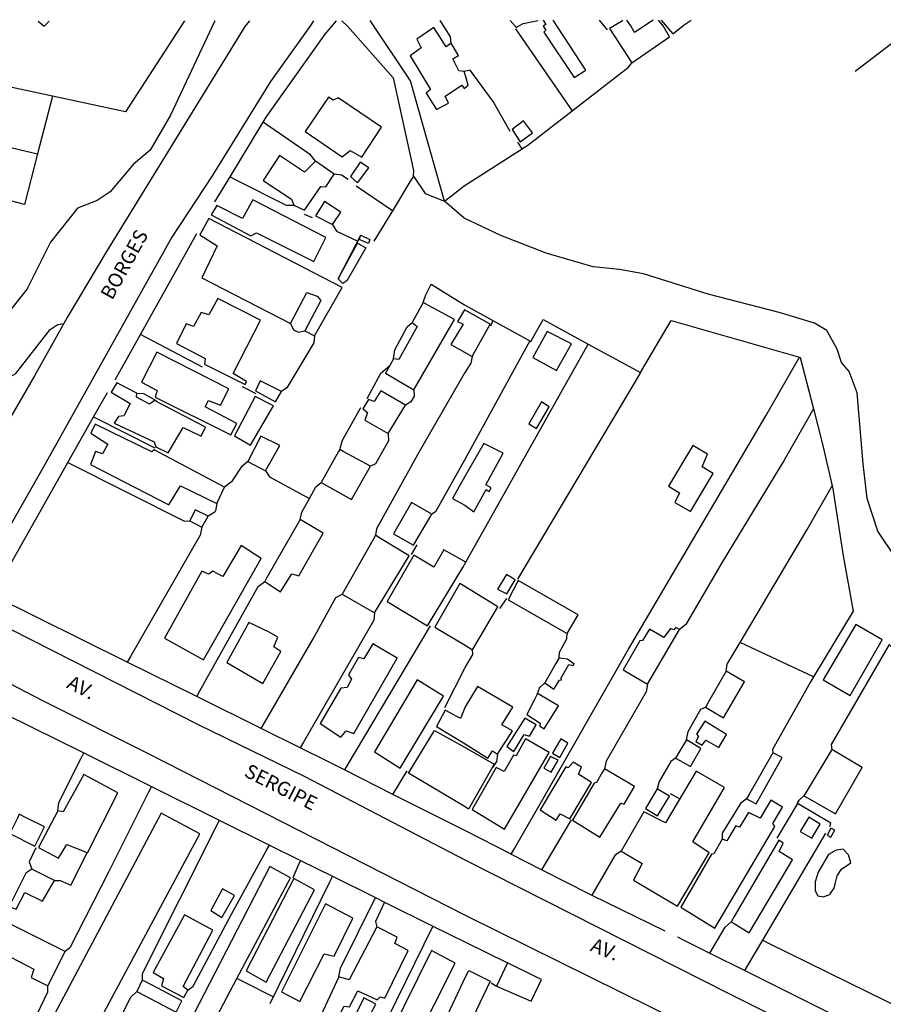
# Model space of a CAD drawing. Units: millimetres. Extents: x 178306 to 361487, y 1668731 to 3342645.
# Drawn here: x 180156 to 180308, y 1671333 to 1671507 of the extents above; entities that cross this region are included whole.
import ezdxf
from ezdxf.enums import TextEntityAlignment as Align

# ---------------------------------------------------------------- set-up
doc = ezdxf.new("R2010")
doc.units = ezdxf.units.MM
doc.header["$LTSCALE"] = 20
doc.header["$MEASUREMENT"] = 0
for name, color, linetype in [('V-ARROIO', 5, 'Continuous'), ('V-CANAL', 4, 'Continuous'), ('V-EDIFICACAO', 2, 'Continuous'), ('V-LAGOA', 5, 'Continuous'), ('V-LOTE', 1, 'Continuous'), ('V-NOME_DOS_LOGRADOUROS', 7, 'Continuous'), ('V-QUADRA', 41, 'Continuous'), ('V-REFERENCIA', 2, 'Continuous'), ('V-VALETA', 6, 'Continuous')]:
    doc.layers.add(name, color=color, linetype=linetype)
doc.styles.get("Standard").update_dxf_attribs({"font": 'ARIAL.TTF', "height": 1.5})

msp = doc.modelspace()

# ---------------------------------------------------------------- linework, layer by layer
at = {"layer": 'V-ARROIO'}
msp.add_lwpolyline([(180310.77, 1671411.22), (180307.45, 1671416.2), (180305.55, 1671421.97), (180304.81, 1671428.11), (180303.77, 1671440.64), (180302.36, 1671444.39), (180301.01, 1671445.99), (180300.27, 1671448.38), (180298.43, 1671451.64), (180296.22, 1671452.93), (180290.02, 1671454.83), (180277.49, 1671458.09), (180266.07, 1671461.65), (180261.83, 1671462.45), (180257.16, 1671462.88), (180248.87, 1671465.34), (180240.83, 1671468.41), (180234.39, 1671471.49), (180230.92, 1671474.51)], dxfattribs=at)
at = {"layer": 'V-CANAL'}
for points in [[(180212.76, 1671506.38), (180213.85, 1671505.38), (180221.81, 1671496.28), (180225.41, 1671479.93), (180225.38, 1671478.98), (180225.41, 1671478.93), (180227.5, 1671475.86), (180230.92, 1671474.51)], [(180230.92, 1671474.51), (180224.9, 1671495.77), (180217.79, 1671506.39)]]:
    msp.add_lwpolyline(points, dxfattribs=at)
at = {"layer": 'V-EDIFICACAO'}
for points in [[(180159.15, 1671506.28), (180160.2, 1671505.39), (180161.07, 1671506.28)], [(180242.49, 1671506.43), (180243.39, 1671505.43), (180243.55, 1671505.18), (180244.78, 1671505.87), (180247.44, 1671506.44)], [(180248.34, 1671506.45), (180248.77, 1671505.71), (180248.34, 1671505.4), (180248.8, 1671504.73), (180248.46, 1671504.36), (180253.81, 1671496.33), (180255.85, 1671497.64), (180250.11, 1671506.45)], [(180262.31, 1671506.47), (180262.17, 1671506.25), (180260.06, 1671504.98), (180264, 1671498.94), (180270.65, 1671503.55), (180269.5, 1671505.48), (180268.69, 1671506.48)], [(180267.78, 1671506.48), (180264.48, 1671504.31), (180263.78, 1671505.47), (180263.13, 1671506.47)], [(180269.18, 1671506.48), (180271.23, 1671504.04), (180273.25, 1671505.68), (180274.49, 1671506.49)]]:
    msp.add_lwpolyline(points, dxfattribs=at)
for points in [[(180234.35, 1671497.42), (180233.45, 1671497.51), (180232.38, 1671499.65), (180233.38, 1671500.24), (180232.09, 1671502.42), (180231.18, 1671501.77), (180229, 1671505.18), (180226.01, 1671503.13), (180226.8, 1671501.6), (180224.81, 1671500.19), (180228.42, 1671494.25), (180227.69, 1671493.6), (180229.51, 1671490.72), (180231.6, 1671491.84), (180231.01, 1671493.07), (180233.95, 1671495.01), (180234.35, 1671494.42), (180235.11, 1671495), (180234.65, 1671496.47), (180234.35, 1671497.42)], [(180210.41, 1671492.85), (180206.29, 1671486.82), (180212.83, 1671482.32), (180214.27, 1671483.47), (180216.28, 1671482.29), (180219.75, 1671487.55), (180212.1, 1671492.78), (180211.24, 1671492.34), (180210.41, 1671492.85)], [(180244.83, 1671488.71), (180242.86, 1671487.18), (180244.29, 1671485.01), (180246.43, 1671486.57), (180244.83, 1671488.71)], [(180206.2, 1671479.61), (180201.77, 1671482.58), (180198.89, 1671478.17), (180203.87, 1671474.83), (180204.32, 1671473.8), (180206.2, 1671472.94), (180209.04, 1671477.09), (180209.93, 1671477.03), (180211.4, 1671479.26), (180208.14, 1671481.59), (180206.2, 1671479.61)], [(180215.99, 1671481.4), (180214.3, 1671478.88), (180215.54, 1671477.76), (180217.52, 1671480.38), (180215.99, 1671481.4)], [(180197.08, 1671474.76), (180195.23, 1671471.44), (180190.7, 1671473.71), (180189.68, 1671472.08), (180196.69, 1671468.38), (180197.68, 1671468.89), (180207.83, 1671463.82), (180209.96, 1671468.1), (180197.08, 1671474.76)], [(180209.71, 1671474.44), (180208.11, 1671471.89), (180211.14, 1671470.36), (180212.58, 1671472.56), (180209.71, 1671474.44)], [(180189.26, 1671471.41), (180187.7, 1671468.54), (180190.73, 1671466.6), (180188.05, 1671460.98), (180203.68, 1671452.91), (180206.61, 1671458.34), (180208.4, 1671457.7), (180209.04, 1671456.93), (180206.26, 1671451.61), (180207.92, 1671450.74), (180212.8, 1671459.23), (180189.26, 1671471.41)], [(180216.12, 1671468.48), (180217.71, 1671467.74), (180217.49, 1671467.04), (180215.83, 1671467.74), (180216.12, 1671468.48), (180212.1, 1671460.79), (180215.51, 1671467.11), (180216.98, 1671466.25), (180213.66, 1671460.44), (180212.96, 1671459.93), (180212.1, 1671460.79)], [(180190.89, 1671457.31), (180189.26, 1671454.41), (180187.92, 1671454.86), (180186.58, 1671452.37), (180185.27, 1671452.82), (180183.58, 1671449.34), (180188.66, 1671446.69), (180188.5, 1671445.7), (180195.67, 1671442.1), (180195.93, 1671442.67), (180193.57, 1671444.08), (180198.38, 1671453.46), (180190.89, 1671457.31)], [(180221.23, 1671445.46), (180220.49, 1671444.11), (180225.5, 1671441.18), (180232.64, 1671453.58), (180228.09, 1671456.09), (180227.15, 1671456.61), (180226.79, 1671455.96), (180225.18, 1671453.07), (180226.07, 1671452.34), (180222.85, 1671446.53), (180221.89, 1671446.66)], [(180234.44, 1671447.81), (180235.78, 1671447.05), (180238.96, 1671452.8), (180234.42, 1671455.28), (180233.22, 1671453.22), (180234.21, 1671452.75), (180232.04, 1671449.16), (180234.44, 1671447.81)], [(180249.01, 1671451.49), (180246.49, 1671446.9), (180250.67, 1671444.6), (180253.32, 1671449.29), (180249.01, 1671451.49)], [(180180.11, 1671447.84), (180177.4, 1671442.55), (180180.14, 1671441.08), (180179.82, 1671439.87), (180193.15, 1671433.23), (180194.24, 1671435.24), (180188.66, 1671438.18), (180189.23, 1671439.29), (180191.34, 1671438.46), (180192.8, 1671441.37), (180180.11, 1671447.84)], [(180179.66, 1671439.29), (180178.8, 1671438.62), (180176.5, 1671439.9), (180176.57, 1671440.6), (180173.03, 1671442.42), (180172.04, 1671440.76), (180175.36, 1671438.75), (180174.27, 1671436.58), (180173.31, 1671436.49), (180172.548, 1671435.285), (180179.63, 1671431.96), (180179.95, 1671431.13), (180182.09, 1671430.04), (180184.73, 1671434.54), (180187.92, 1671433.01), (180188.72, 1671434.57), (180179.66, 1671439.29)], [(180198.32, 1671442.77), (180197.52, 1671440.98), (180201.06, 1671439.04), (180202.12, 1671440.89), (180198.32, 1671442.77)], [(180197.46, 1671440), (180193.82, 1671433.04), (180196.63, 1671431.42), (180200.68, 1671438.34), (180197.46, 1671440)], [(180219.63, 1671441.02), (180218.48, 1671439.13), (180217.46, 1671439.48), (180216.5, 1671437.83), (180217.33, 1671437.19), (180216.82, 1671435.82), (180220.93, 1671433.46), (180224.03, 1671438.46), (180219.63, 1671441.02)], [(180179.21, 1671430.2), (180169.2, 1671435.11), (180168.47, 1671433.49), (180171.43, 1671431.57), (180170.51, 1671429.85), (180169.26, 1671430.3), (180168.37, 1671427.97), (180182.24, 1671420.83), (180184.29, 1671424.24), (180190.67, 1671421.11), (180192.04, 1671423.95), (180179.6, 1671430.59), (180179.21, 1671430.2)], [(180198.45, 1671433.01), (180196.18, 1671428.54), (180199.31, 1671426.85), (180201.8, 1671431.32), (180198.45, 1671433.01)], [(180234.48, 1671420.81), (180236.1, 1671419.62), (180238.24, 1671423.54), (180238.79, 1671423.23), (180239.16, 1671423.85), (180238.18, 1671424.4), (180241.27, 1671429.97), (180237.84, 1671431.71), (180234.48, 1671425.86), (180232.33, 1671421.99), (180234.48, 1671420.81)], [(180270.47, 1671424.16), (180272.39, 1671422.98), (180271.56, 1671421.29), (180274.33, 1671419.69), (180278.32, 1671426.42), (180276.4, 1671427.57), (180277.36, 1671429.8), (180274.75, 1671431.33), (180270.47, 1671424.16)], [(180212.39, 1671430.62), (180212.2, 1671430.29), (180209.13, 1671424.81), (180214.49, 1671421.81), (180217.84, 1671427.68), (180213, 1671430.29), (180212.39, 1671430.62)], [(180225.08, 1671421.27), (180221.92, 1671415.72), (180225.43, 1671413.74), (180228.65, 1671419.2), (180225.08, 1671421.27)], [(180186.84, 1671420), (180185.91, 1671418.05), (180188.02, 1671416.93), (180189.17, 1671418.85), (180186.84, 1671420)], [(180199.15, 1671407.33), (180199.54, 1671407.07), (180201.96, 1671405.48), (180203.93, 1671408.64), (180205.18, 1671408.29), (180209.48, 1671415.85), (180205.43, 1671418.24), (180199.54, 1671408.01), (180199.15, 1671407.33)], [(180218.73, 1671415.47), (180218.25, 1671414.62), (180212.83, 1671405.07), (180218.51, 1671401.78), (180224.67, 1671411.83), (180219.33, 1671415.1), (180218.73, 1671415.47)], [(180194.97, 1671413.68), (180191.75, 1671408.19), (180190, 1671409.15), (180189.26, 1671408.58), (180188.05, 1671409.12), (180181.48, 1671397.32), (180188.34, 1671393.49), (180198.51, 1671411.38), (180194.97, 1671413.68)], [(180234.66, 1671410.7), (180233.72, 1671411.23), (180230.76, 1671412.9), (180229.01, 1671409.87), (180225.5, 1671411.96), (180220.76, 1671403.76), (180227.88, 1671399.47), (180234.11, 1671409.79), (180234.66, 1671410.7)], [(180234.53, 1671396.06), (180235.83, 1671395.22), (180240.33, 1671402.85), (180234.51, 1671406.41), (180233.59, 1671406.93), (180229.19, 1671399.23), (180234.53, 1671396.06)], [(180240.27, 1671405.98), (180241.9, 1671405.12), (180243.37, 1671407.61), (180241.84, 1671408.53), (180240.27, 1671405.98)], [(180243.91, 1671407.48), (180242.12, 1671404.1), (180252.58, 1671398.14), (180254.5, 1671401.45), (180243.91, 1671407.48)], [(180196.34, 1671400.06), (180192.45, 1671392.98), (180198.8, 1671389.31), (180201.99, 1671394.93), (180200.74, 1671395.76), (180201.45, 1671397.48), (180199.92, 1671398.37), (180196.34, 1671400.06)], [(180265.85, 1671396.89), (180265.4, 1671396.83), (180262.47, 1671391.73), (180266.77, 1671389.18), (180272.39, 1671398.81), (180271.75, 1671399.19), (180271.4, 1671398.77), (180270.79, 1671399), (180269.64, 1671397.4), (180267.09, 1671398.87), (180265.85, 1671396.89)], [(180297.77, 1671389.97), (180302.52, 1671387.2), (180308.2, 1671397.02), (180303.54, 1671399.7), (180297.77, 1671389.97)], [(180213.92, 1671390.81), (180214.49, 1671390.05), (180213.73, 1671388.61), (180212.61, 1671388.45), (180208.97, 1671382.2), (180212.61, 1671379.81), (180213.53, 1671380.92), (180214.91, 1671380.48), (180222.53, 1671393.75), (180218.26, 1671396.3), (180216.66, 1671393.65), (180215.7, 1671393.87), (180213.92, 1671390.81)], [(180251.15, 1671393.8), (180250.58, 1671392.81), (180248.63, 1671389.4), (180250.22, 1671388.31), (180251.21, 1671389.88), (180251.56, 1671389.94), (180251.43, 1671390.2), (180252.87, 1671392.65), (180253.6, 1671392.46), (180253.79, 1671392.71), (180252.61, 1671393.58), (180251.65, 1671393.72), (180251.15, 1671393.8)], [(180276.98, 1671385.12), (180277.6, 1671384.76), (180280.2, 1671383.24), (180283.9, 1671389.59), (180280.65, 1671391.5), (180277.77, 1671386.49), (180276.98, 1671385.12)], [(180218.54, 1671377.22), (180223.1, 1671374.35), (180230.73, 1671387.08), (180226.07, 1671389.95), (180218.54, 1671377.22)], [(180234.56, 1671378.65), (180238.57, 1671376.09), (180239.4, 1671377.38), (180240.29, 1671376.8), (180242.92, 1671380.93), (180241.05, 1671382), (180242.95, 1671385.12), (180236.71, 1671388.76), (180234.55, 1671385.15), (180233.72, 1671383.12), (180231.01, 1671384.59), (180229.49, 1671381.71), (180234.56, 1671378.65)], [(180247.32, 1671387.52), (180246.78, 1671386.44), (180245.44, 1671383.79), (180247.77, 1671382.29), (180247.73, 1671381.74), (180248.53, 1671381.27), (180251.02, 1671385.35), (180248.04, 1671387.1), (180247.32, 1671387.52)], [(180245.06, 1671383.15), (180241.93, 1671378.17), (180243.17, 1671377.28), (180244.99, 1671380.28), (180245.89, 1671379.96), (180247.1, 1671381.97), (180245.06, 1671383.15)], [(180275.42, 1671380.37), (180275.73, 1671379.93), (180275.26, 1671379.03), (180276.4, 1671378.4), (180277.07, 1671379.29), (180279.37, 1671377.98), (180280.68, 1671380.31), (180276.85, 1671382.61), (180275.42, 1671380.37)], [(180234.56, 1671378), (180239.65, 1671375.02), (180235.16, 1671367.12), (180234.58, 1671367.52), (180224.52, 1671373.43), (180229.12, 1671381.01), (180234.56, 1671378)], [(180245.18, 1671379.51), (180243.56, 1671376.51), (180243.08, 1671376.64), (180241.42, 1671373.77), (180240.05, 1671374.44), (180235.78, 1671367.01), (180241.48, 1671363.57), (180249.39, 1671377.09), (180245.18, 1671379.51)], [(180249.97, 1671376.96), (180251.27, 1671376.23), (180252.71, 1671378.75), (180251.47, 1671379.51), (180249.97, 1671376.96)], [(180271.72, 1671376.13), (180272.48, 1671375.7), (180274.36, 1671374.63), (180276.18, 1671377.82), (180273.63, 1671379.32), (180272.48, 1671377.4), (180271.72, 1671376.13)], [(180294.39, 1671369.43), (180295.13, 1671369.01), (180299.97, 1671366.28), (180304.69, 1671374.47), (180299.33, 1671377.63), (180295.13, 1671370.66), (180294.39, 1671369.43)], [(180249.62, 1671376.42), (180248.47, 1671374.31), (180249.74, 1671373.61), (180250.96, 1671375.72), (180249.62, 1671376.42)], [(180284.25, 1671368.92), (180284.82, 1671368.64), (180285.97, 1671368.06), (180290.53, 1671376.23), (180288.87, 1671377.06), (180284.82, 1671369.92), (180284.25, 1671368.92)], [(180247.8, 1671366.95), (180250.61, 1671365.16), (180251.34, 1671366.25), (180253.03, 1671365.38), (180256.86, 1671371.83), (180254.56, 1671373.29), (180255.1, 1671374.51), (180253.6, 1671375.4), (180252.77, 1671374.38), (180252.3, 1671374.57), (180247.8, 1671366.95)], [(180259.15, 1671374.22), (180258.76, 1671373.55), (180257.72, 1671371.79), (180257.33, 1671371.67), (180253.51, 1671365.13), (180258.32, 1671362.16), (180262.02, 1671368.16), (180262.66, 1671367.97), (180264.48, 1671371.12), (180259.88, 1671373.8), (180259.15, 1671374.22)], [(180167.82, 1671359.41), (180167.86, 1671359.39), (180173.22, 1671369.98), (180167.22, 1671373.21), (180163.55, 1671366.63), (180162.6, 1671366.79), (180159.18, 1671360.35), (180162.72, 1671358.41), (180164.19, 1671360.83), (180167.82, 1671359.41)], [(180266.1, 1671366.63), (180262.09, 1671359.68), (180265.79, 1671357.48), (180264.25, 1671354.57), (180272.07, 1671349.98), (180277.65, 1671359.39), (180274.78, 1671361.33), (180280.33, 1671370.93), (180275.35, 1671373.8), (180269.93, 1671364.68), (180266.1, 1671366.63)], [(180268.43, 1671370.68), (180268.02, 1671369.98), (180266.42, 1671367.23), (180268.5, 1671365.89), (180270.66, 1671369.37), (180269.22, 1671370.22), (180268.43, 1671370.68)], [(180283.01, 1671363.89), (180282.34, 1671364.14), (180280.77, 1671361.49), (180279.94, 1671361.78), (180278.48, 1671359.23), (180278.06, 1671359.13), (180272.61, 1671349.79), (180278.67, 1671346.06), (180289.26, 1671364.01), (180288.91, 1671364.56), (180290.6, 1671367.43), (180288.52, 1671368.7), (180286.64, 1671365.48), (180284.57, 1671366.5), (180283.01, 1671363.89)], [(180155.8, 1671366.19), (180155.47, 1671365.53), (180154.11, 1671362.78), (180158.55, 1671360.57), (180160.27, 1671363.96), (180157.05, 1671365.57), (180155.8, 1671366.19)], [(180161.58, 1671330.02), (180168.21, 1671326.38), (180187.67, 1671362.74), (180180.84, 1671366.41), (180161.58, 1671330.02)], [(180295.22, 1671365.7), (180293.72, 1671363.12), (180295.79, 1671361.97), (180297.26, 1671364.46), (180295.22, 1671365.7)], [(180298.47, 1671362.51), (180299.11, 1671362.13), (180299.81, 1671363.38), (180299.11, 1671363.73), (180298.47, 1671362.51)], [(180281.54, 1671347.21), (180282.08, 1671346.87), (180284.7, 1671345.23), (180292.35, 1671358.15), (180289.99, 1671359.61), (180290.72, 1671361.11), (180289.93, 1671361.59), (180282.08, 1671348.14), (180281.54, 1671347.21)], [(180158.04, 1671356.49), (180156.98, 1671355.8), (180154.02, 1671349.89), (180155.23, 1671349.44), (180156.76, 1671352.35), (180159.92, 1671350.85), (180162.02, 1671354.51), (180158.12, 1671356.45), (180158.04, 1671356.49)], [(180194.24, 1671337.16), (180203.68, 1671354.99), (180200.04, 1671356.97), (180185.56, 1671328.87), (180188.85, 1671326.99), (180194.24, 1671337.16)], [(180195.86, 1671338.53), (180199.4, 1671336.56), (180207.95, 1671352.86), (180204.32, 1671354.86), (180195.86, 1671338.53)], [(180191.69, 1671353.02), (180189.64, 1671349.22), (180191.59, 1671347.98), (180193.82, 1671351.83), (180191.69, 1671353.02)], [(180202.12, 1671334.83), (180205.34, 1671333.14), (180209.64, 1671341.56), (180211.43, 1671341.15), (180214.71, 1671347.85), (180209.9, 1671350.37), (180202.12, 1671334.83)], [(180179.44, 1671338.25), (180181.29, 1671337.19), (180180.94, 1671335.86), (180184.86, 1671333.81), (180185.56, 1671335.09), (180184.76, 1671335.76), (180189.96, 1671345.71), (180184.96, 1671348.42), (180179.44, 1671338.25)], [(180152.84, 1671347.47), (180149.97, 1671341.66), (180152.04, 1671340.58), (180152.96, 1671341.66), (180158.39, 1671338.85), (180157.88, 1671337.35), (180160.87, 1671335.89), (180163.9, 1671341.95), (180152.84, 1671347.47)], [(180214.08, 1671336.97), (180212.26, 1671337.45), (180209.04, 1671330.62), (180210.15, 1671330.18), (180210.86, 1671331.07), (180212.23, 1671330.5), (180213.18, 1671332.28), (180214.14, 1671332.19), (180215.61, 1671334.99), (180218.99, 1671333.4), (180219.53, 1671333.94), (180220.36, 1671333.72), (180224.51, 1671342.14), (180222.15, 1671343.35), (180222.53, 1671344.5), (180218.93, 1671346.32), (180214.08, 1671336.97)], [(180221.29, 1671327.37), (180225.37, 1671325.17), (180232.8, 1671339.91), (180228.59, 1671342.11), (180221.29, 1671327.37)], [(180234.63, 1671337.47), (180235.19, 1671338.59), (180238.99, 1671336.69), (180235.31, 1671329.07), (180237.02, 1671328.21), (180235.14, 1671324.28), (180234.66, 1671324.57), (180228.89, 1671312.09), (180225.08, 1671304.62), (180220.38, 1671307.07), (180234.63, 1671337.47)], [(180177.52, 1671336.91), (180177.09, 1671336.02), (180176.54, 1671334.9), (180183.52, 1671331.23), (180184.54, 1671333.24), (180178.01, 1671336.65), (180177.52, 1671336.91)], [(180216.66, 1671333.75), (180214.84, 1671330.05), (180216.85, 1671328.97), (180218.8, 1671332.63), (180216.66, 1671333.75)]]:
    msp.add_lwpolyline(points, close=True, dxfattribs=at)
at = {"layer": 'V-LAGOA'}
msp.add_lwpolyline([(180299.7, 1671353.16), (180299.95, 1671354.12), (180300.26, 1671355.29), (180301, 1671356.51), (180302.68, 1671357.64), (180302.23, 1671359.05), (180301.29, 1671360), (180300.1, 1671359.84), (180298.7, 1671359.08), (180296.9, 1671355.99), (180296.39, 1671354.28), (180296.36, 1671352.66), (180296.82, 1671351.8), (180297.77, 1671351.62), (180298.93, 1671352.02), (180299, 1671352.12), (180299.7, 1671353.16)], close=True, dxfattribs=at)
at = {"layer": 'V-LOTE'}
for points in [[(180184.97, 1671506.33), (180174.54, 1671490.27), (180161.65, 1671493.05)], [(180198.85, 1671488.44), (180199.38, 1671489.32), (180209.84, 1671503.99), (180211.82, 1671506.38)], [(180232.09, 1671502.42), (180231.97, 1671503.51), (180230.79, 1671505.41), (180230.16, 1671506.41)], [(180259.69, 1671504.78), (180258.28, 1671506.46)], [(180303.4, 1671497.49), (180314.35, 1671505.8), (180315.35, 1671506.56)], [(180243.43, 1671504.92), (180252.75, 1671491.45), (180253.45, 1671490.44)], [(180161.65, 1671493.05), (180147.89, 1671496.02), (180141.17, 1671497.28), (180139.71, 1671497.56)], [(180242.52, 1671486.82), (180239.49, 1671492.09), (180235.45, 1671497.66), (180234.35, 1671497.42)], [(180253.45, 1671490.44), (180263.38, 1671498.15), (180264, 1671498.94)], [(180161.65, 1671493.05), (180159.03, 1671482.89)], [(180230.92, 1671474.51), (180231.92, 1671475.29), (180234.38, 1671477.2), (180245.63, 1671484.37), (180253.45, 1671490.44)], [(180159.03, 1671482.89), (180156.7, 1671473.89), (180140.62, 1671478.14), (180141.82, 1671486.9), (180159.03, 1671482.89)], [(180193.04, 1671478.8), (180198.85, 1671488.44)], [(180208.14, 1671481.59), (180207.26, 1671482.7), (180199.85, 1671487.76), (180198.85, 1671488.44)], [(180244.6, 1671483.72), (180243.86, 1671484.95)], [(180190.37, 1671474.37), (180193.04, 1671478.8)], [(180193.04, 1671478.8), (180194.04, 1671478.29), (180202.94, 1671473.79), (180204.32, 1671473.8)], [(180213.89, 1671478.34), (180212.71, 1671479.07), (180211.4, 1671479.26)], [(180225.41, 1671478.93), (180224.8, 1671477.93), (180221.69, 1671472.82)], [(180221.69, 1671472.82), (180215.31, 1671477.17)], [(180206.14, 1671472.22), (180207.54, 1671471.61)], [(180221.69, 1671472.82), (180218.41, 1671467.44)], [(180211.14, 1671470.36), (180211.83, 1671469.23), (180215.49, 1671467.48)], [(180177.23, 1671450.95), (180187.16, 1671468.79)], [(180227.15, 1671456.61), (180227.61, 1671457.96), (180228.57, 1671459.81), (180234.42, 1671456.18), (180239.45, 1671453.41)], [(180203.68, 1671452.91), (180204.23, 1671451.8), (180205.13, 1671451.35), (180206.26, 1671451.61)], [(180221.89, 1671446.66), (180222.14, 1671448.25), (180224.29, 1671452.28), (180225.18, 1671453.07)], [(180239.45, 1671453.41), (180239.03, 1671452.42)], [(180239.45, 1671453.41), (180246, 1671449.81)], [(180246, 1671449.81), (180246.14, 1671449.73), (180248.35, 1671453.59), (180256.29, 1671449.25)], [(180265.5, 1671444.21), (180270.95, 1671453.4), (180293.57, 1671446.95)], [(180172.75, 1671442.91), (180177.23, 1671450.95)], [(180188.15, 1671445.16), (180177.23, 1671450.95)], [(180207.92, 1671450.74), (180207.84, 1671449.46), (180203.08, 1671441.53), (180202.12, 1671440.89)], [(180246, 1671449.81), (180234.47, 1671428.86), (180229.31, 1671419.64), (180228.65, 1671419.2)], [(180234.66, 1671410.7), (180235.28, 1671411.79), (180256.29, 1671449.25)], [(180256.29, 1671449.25), (180265.5, 1671444.21)], [(180235.78, 1671447.05), (180235.58, 1671445.91), (180234.44, 1671444.12), (180226.44, 1671430.24), (180218.88, 1671416.62), (180218.73, 1671415.47)], [(180242.66, 1671359.16), (180243.24, 1671360.17), (180247.56, 1671367.63), (180263.42, 1671395.33), (180287.63, 1671436.58), (180293.57, 1671446.95)], [(180293.57, 1671446.95), (180293.74, 1671446.9), (180296.07, 1671437.8)], [(180217.22, 1671439.66), (180219.68, 1671444.13), (180221.23, 1671445.46)], [(180265.5, 1671444.21), (180264.93, 1671443.26), (180243.78, 1671407.73)], [(180197.66, 1671440.47), (180195.23, 1671441.7)], [(180168.93, 1671436.4), (180171.38, 1671440.73)], [(180176.57, 1671440.6), (180177.75, 1671440.51), (180179.96, 1671439.28)], [(180225.5, 1671441.18), (180225.55, 1671440.04), (180224.98, 1671439.04), (180224.03, 1671438.46)], [(180245.79, 1671435.19), (180247.16, 1671434.33), (180249.39, 1671438.19), (180248.05, 1671439.05), (180245.79, 1671435.19)], [(180212.39, 1671430.62), (180212.88, 1671432.29), (180216.13, 1671438.04)], [(180296.07, 1671437.8), (180290.86, 1671428.73), (180279.96, 1671410.71), (180273.55, 1671399.7), (180272.39, 1671398.81)], [(180296.07, 1671437.8), (180297.6, 1671431.82), (180299.37, 1671424.23)], [(180164.36, 1671428.34), (180168.93, 1671436.4)], [(180168.93, 1671436.4), (180179.77, 1671430.94)], [(180220.93, 1671433.46), (180221, 1671432.19), (180218.73, 1671428.1), (180217.84, 1671427.68)], [(180174.87, 1671393.06), (180151.06, 1671404.85), (180164.36, 1671428.34)], [(180164.36, 1671428.34), (180184.96, 1671417.97), (180185.91, 1671418.05)], [(180196.18, 1671428.54), (180194.99, 1671427.52), (180193.29, 1671424.89), (180192.04, 1671423.95)], [(180199.31, 1671426.85), (180200.02, 1671425.8), (180206.04, 1671422.52), (180207.04, 1671421.97)], [(180207.04, 1671421.97), (180208.19, 1671424.01), (180209.13, 1671424.81)], [(180283.13, 1671396.54), (180294.96, 1671416.51), (180299.37, 1671424.23)], [(180299.37, 1671424.23), (180299.5, 1671423.67), (180301.28, 1671411.84), (180303.06, 1671402.1), (180296.06, 1671390.47)], [(180190.67, 1671421.11), (180190.45, 1671419.77), (180190.32, 1671419.54), (180189.17, 1671418.85)], [(180205.43, 1671418.24), (180205.71, 1671419.59), (180207.04, 1671421.97)], [(180188.02, 1671416.93), (180187.78, 1671415.47), (180175.47, 1671394.09), (180174.87, 1671393.06)], [(180225.99, 1671413.79), (180225.01, 1671412.06)], [(180187.14, 1671386.97), (180187.72, 1671388.01), (180197.98, 1671406.43), (180199.15, 1671407.33)], [(180198.51, 1671381.34), (180199.1, 1671382.36), (180207.69, 1671397.21), (180211.73, 1671404.47), (180212.83, 1671405.07)], [(180241.88, 1671404.3), (180240.59, 1671402.52)], [(180218.51, 1671401.78), (180218.41, 1671400.46), (180206.02, 1671378.92), (180205.43, 1671377.91)], [(180228.38, 1671399.5), (180213.84, 1671375.02), (180213.25, 1671374.02)], [(180251.15, 1671393.8), (180251.2, 1671394.81), (180252.49, 1671397.16), (180252.58, 1671398.14)], [(180280.65, 1671391.5), (180280.85, 1671392.7), (180283.13, 1671396.54)], [(180296.06, 1671390.47), (180295.06, 1671390.94), (180284.13, 1671396.07), (180283.13, 1671396.54)], [(180230.94, 1671385.06), (180234.54, 1671392.1), (180235.9, 1671394.41), (180235.83, 1671395.22)], [(180349.06, 1671374.49), (180335.28, 1671378.35), (180325.48, 1671382.95), (180318.31, 1671387.73), (180314.7, 1671390.61), (180309.43, 1671396.19), (180299.16, 1671378.5), (180299.33, 1671377.63)], [(180187.14, 1671386.97), (180174.87, 1671393.06)], [(180296.06, 1671390.47), (180295.46, 1671389.47), (180288.85, 1671377.66), (180288.87, 1671377.06)], [(180137.57, 1671375.87), (180143.92, 1671388.55), (180167.18, 1671377.02)], [(180247.32, 1671387.52), (180247.68, 1671388.44), (180247.81, 1671388.65), (180248.63, 1671389.4)], [(180266.77, 1671389.18), (180266.52, 1671387.83), (180259.45, 1671375.55), (180259.15, 1671374.22)], [(180198.51, 1671381.34), (180187.14, 1671386.97)], [(180273.63, 1671379.32), (180273.92, 1671380.82), (180276.19, 1671384.76), (180276.98, 1671385.12)], [(180205.43, 1671377.91), (180198.51, 1671381.34)], [(180213.25, 1671374.02), (180210.08, 1671375.61), (180205.43, 1671377.91)], [(180162.6, 1671366.79), (180162.77, 1671368.26), (180166.67, 1671376.01), (180167.18, 1671377.02)], [(180167.18, 1671377.02), (180179.15, 1671371.08)], [(180240.29, 1671376.8), (180240.11, 1671375.53), (180239.38, 1671374.45)], [(180271.72, 1671376.13), (180270.89, 1671375.54), (180268.81, 1671371.98), (180268.43, 1671370.68)], [(180221.8, 1671369.71), (180213.25, 1671374.02)], [(180221.8, 1671369.71), (180224.28, 1671373.84)], [(180287.11, 1671343.93), (180288.12, 1671343.44), (180319.35, 1671328.03), (180349.06, 1671374.49)], [(180179.15, 1671371.08), (180178.65, 1671370.08), (180171.59, 1671355.96), (180164.72, 1671342.62), (180163.9, 1671341.95)], [(180179.15, 1671371.08), (180191.12, 1671365.15)], [(180242.66, 1671359.16), (180234.59, 1671363.28), (180221.8, 1671369.71)], [(180270.75, 1671369.86), (180272.44, 1671368.91)], [(180284.25, 1671368.92), (180283.2, 1671368.12), (180279.91, 1671362.83), (180279.94, 1671361.78)], [(180293.23, 1671368.11), (180293.21, 1671368.12), (180293.55, 1671368.71), (180294.39, 1671369.43)], [(180293.23, 1671368.11), (180289.58, 1671361.95)], [(180298.93, 1671364.01), (180299.12, 1671364.63), (180293.23, 1671368.11)], [(180191.12, 1671365.15), (180190.62, 1671364.15), (180177.51, 1671338.02), (180177.52, 1671336.91)], [(180191.12, 1671365.15), (180199.97, 1671360.76)], [(180248.08, 1671356.39), (180248.68, 1671357.4), (180253.35, 1671365.23)], [(180287.11, 1671343.93), (180298.26, 1671362.88)], [(180158.71, 1671360.26), (180157.58, 1671357.8), (180158.04, 1671356.49)], [(180185.56, 1671335.09), (180186.54, 1671335.84), (180193.29, 1671348.57), (180199.41, 1671359.74), (180199.97, 1671360.76)], [(180199.97, 1671360.76), (180205.46, 1671358.04)], [(180162.02, 1671354.51), (180163, 1671354.52), (180164.93, 1671353.68), (180167.16, 1671358.09), (180167.82, 1671359.41)], [(180242.66, 1671359.16), (180248.08, 1671356.39)], [(180262.09, 1671359.68), (180261, 1671358.93), (180256.94, 1671351.88)], [(180205.46, 1671358.04), (180205.02, 1671357.01), (180204.14, 1671354.94)], [(180205.46, 1671358.04), (180211.12, 1671355.24)], [(180211.12, 1671355.24), (180210.62, 1671354.22), (180200.07, 1671332.73)], [(180211.12, 1671355.24), (180218.74, 1671351.46)], [(180248.08, 1671356.39), (180256.43, 1671352.13), (180256.94, 1671351.88)], [(180212.26, 1671337.45), (180212.53, 1671339.03), (180218.74, 1671351.46)], [(180218.74, 1671351.46), (180220.33, 1671350.67)], [(180256.94, 1671351.88), (180269.8, 1671345.59)], [(180220.33, 1671350.67), (180218.74, 1671347.22), (180218.93, 1671346.32)], [(180220.33, 1671350.67), (180228.85, 1671346.45)], [(180228.85, 1671346.45), (180220.82, 1671330.1), (180219.03, 1671326.69), (180218.38, 1671326.22)], [(180228.85, 1671346.45), (180234.62, 1671343.59), (180242.05, 1671339.94)], [(180277.77, 1671341.67), (180278.36, 1671342.67), (180280.49, 1671346.25), (180281.54, 1671347.21)], [(180272.04, 1671344.52), (180273.17, 1671343.96), (180277.77, 1671341.67)], [(180283.96, 1671338.58), (180284.55, 1671339.58), (180287.11, 1671343.93)], [(180277.77, 1671341.67), (180283.96, 1671338.58)], [(180240.08, 1671335.8), (180246.22, 1671333.2), (180247.55, 1671335.99), (180248.02, 1671336.99), (180247.02, 1671337.49), (180242.05, 1671339.94)], [(180242.05, 1671339.94), (180241.52, 1671338.84), (180240.08, 1671335.8)], [(180283.96, 1671338.58), (180359.05, 1671301.1), (180360.61, 1671304.59)], [(180156.79, 1671326.37), (180157.19, 1671327.15), (180160.82, 1671334.85), (180160.87, 1671335.89)], [(180200.66, 1671333.95), (180195.63, 1671336.47), (180194.24, 1671337.16)], [(180239.13, 1671336.4), (180240.08, 1671335.8)], [(180169.14, 1671321.29), (180175.52, 1671333.9), (180176.54, 1671334.9)]]:
    msp.add_lwpolyline(points, dxfattribs=at)
at = {"layer": 'V-QUADRA'}
for points in [[(180196.49, 1671506.35), (180195.62, 1671505.35), (180171.23, 1671465.6), (180164.28, 1671453.93), (180163.65, 1671452.88), (180163.12, 1671451.93), (180158.47, 1671443.65), (180139.42, 1671410.7)], [(180207.75, 1671506.37), (180207.11, 1671505.37), (180200.15, 1671495.63), (180189.88, 1671478.95), (180182.72, 1671468.15), (180160.24, 1671427.86), (180148.58, 1671407.42)], [(180150.5, 1671400.8), (180187.54, 1671382.01), (180206.11, 1671372.92), (180234.6, 1671358.07), (180281.23, 1671334.47), (180327.71, 1671311.29)], [(180375.34, 1671277.33), (180267.55, 1671332.02), (180234.62, 1671348.31), (180234.62, 1671348.31), (180178.76, 1671376.79), (180160.1, 1671386.15), (180149.7, 1671391.56)]]:
    msp.add_lwpolyline(points, dxfattribs=at)
at = {"layer": 'V-REFERENCIA'}
msp.add_lwpolyline([(180138.85, 1671409.66), (180139.12, 1671410.85), (180139.47, 1671412.44), (180140.77, 1671415.34), (180141.82, 1671418.16), (180142.11, 1671419.44), (180141.89, 1671420.53), (180140.65, 1671422.45), (180137.96, 1671423.37), (180135.34, 1671423.63), (180136.72, 1671426.2), (180142.67, 1671425.18), (180143.83, 1671425.4), (180145.19, 1671426.3), (180146.49, 1671428.47), (180151.81, 1671440.35), (180151.88, 1671442.22), (180155.18, 1671444.03), (180161.24, 1671451.81), (180162.48, 1671452.67), (180162.68, 1671452.71), (180163.65, 1671452.88)], dxfattribs=at)
at = {"layer": 'V-VALETA'}
msp.add_lwpolyline([(180190.34, 1671506.34), (180182.54, 1671489.7), (180178.93, 1671483.53), (180175.96, 1671481.06), (180171.83, 1671476.13), (180169.57, 1671474.6), (180166.1, 1671473.25), (180161.31, 1671467.26), (180157.17, 1671459.03), (180153.67, 1671454.51), (180151.7, 1671453.57), (180142.45, 1671454.39), (180133.84, 1671456.09), (180130.52, 1671457.21), (180128.58, 1671458.68)], dxfattribs=at)

# ---------------------------------------------------------------- texts
at = {"layer": 'V-NOME_DOS_LOGRADOUROS'}
for s, rotation, p in [('BORGES', 61, (180172.89, 1671456.52)), ('AV.', 333, (180163.65, 1671387.93)), ('SERGIPE', 333, (180194.99, 1671372.3)), ('AV.', 338, (180256.19, 1671341.39))]:
    msp.add_text(s, height=2.5, rotation=rotation, dxfattribs=at).set_placement(p, align=Align.BOTTOM_LEFT)

doc.saveas('drawing.dxf')
